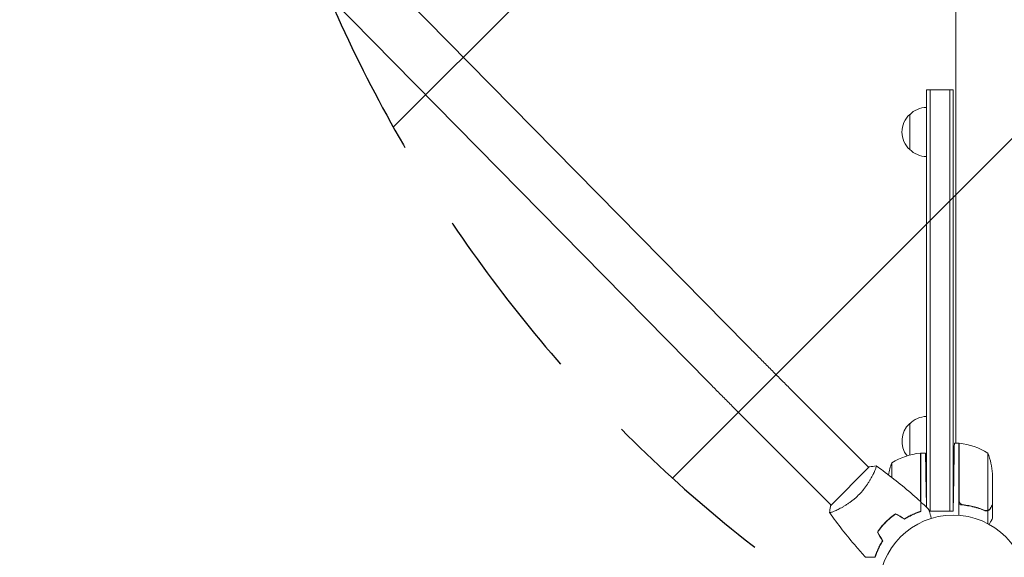
# Model space of a CAD drawing. Units: millimetres. Extents: x -5262 to 6987, y -5815 to 6848.
# Drawn here: x 2035 to 2736, y 2664 to 3047 of the extents above; entities that cross this region are included whole.
import ezdxf

# ---------------------------------------------------------------- set-up
doc = ezdxf.new("R2010")
doc.units = ezdxf.units.MM
doc.header["$LTSCALE"] = 20
doc.linetypes.add('HIDDEN', pattern=[9.524999999999999, 6.35, -3.175])
for name, color, linetype in [('2d', 230, 'Continuous'), ('EN-Free_Space', 10, 'HIDDEN'), ('EN-Free_Space_Hatch', 10, 'HIDDEN')]:
    doc.layers.add(name, color=color, linetype=linetype)

msp = doc.modelspace()

# ---------------------------------------------------------------- hatches: boundary and pattern name
at = {"layer": 'EN-Free_Space_Hatch'}
h = msp.add_hatch(dxfattribs=at)
h.set_pattern_fill('ANSI31', color=256, scale=100)
h.set_pattern_definition([(45.00000000007039, (3893.721077787966, 2766.894256968753), (-224.5064030270047, 224.506403026453), [])])
edge = h.paths.add_edge_path()
edge.add_arc((3646.033855414737, 1766.89425696845), 999.9999999999994, 134.0814918326038, 180.0000000000704)
edge.add_line((2646.033855414737, 1766.894256967221), (2646.033855415248, 1350.797196663314))
edge.add_arc((3646.033855415249, 1350.797196664543), 1000.000000000001, 180.0000000000704, 270.0000000000703)
edge.add_line((3646.033855416476, 350.7971966645426), (5487.768220027952, 350.797196666805))
edge.add_arc((5487.768220026725, 1350.797196666805), 1000, 270.0000000000703, 360.0000000000704)
edge.add_line((6487.768220026725, 1350.797196668033), (6487.768220026213, 1766.89425697194))
edge.add_arc((5487.768220026213, 1766.894256970712), 1000, 7.034878066648266e-11, 90.00000000007037)
edge.add_line((5487.768220024986, 2766.894256970712), (3893.721077787966, 2766.894256968753))
edge.add_arc((3173.019748701694, 3460.139952413941), 1000, 316.1124138588775, 330.0000000000705)
edge.add_line((4039.045152486748, 2960.139952415006), (5088.051149119411, 4777.071636032361))
edge.add_arc((4222.025745334358, 5277.071636031298), 1000, 330.0000000000704, 420.0000000000704)
edge.add_arc((4222.025745334358, 5277.071636031296), 1000.000000000001, 60.00000000007043, 150.0000000000704)
edge.add_line((3356.000341549305, 5777.071636030232), (2306.994344916642, 3960.139952412877))
edge.add_arc((3173.019748701695, 3460.139952413942), 999.9999999999998, 150.0000000000704, 240.0000000000704)
edge.add_arc((3173.019748701698, 3460.139952413938), 999.9999999999984, 240.0000000000701, 257.1342917087853)
edge = h.paths.add_edge_path()
edge.add_line((-3042.614465010232, 4023.962740289332), (-2386.073356757297, 2886.800184480974))
edge.add_arc((-3252.098760362139, 2386.800184169902), 1000, -150.00000002043993, 30.000000020580273, ccw=False)
edge.add_line((-4118.124164324949, 1886.80018447885), (-4774.665272577883, 3023.962740287208))
edge.add_arc((-3908.639868973042, 3523.962740598279), 999.9999999999998, 29.999999979560187, 210.0000000205803, ccw=False)

# ---------------------------------------------------------------- linework, layer by layer
at = {"layer": '2d', "lineweight": 0}
for p, q in [((2701.999999996614, 2745.09572681534), (2701.99999999555, 3618.595726815339)), ((2552.889322368184, 2815.071533868874), (2249.129379194962, 3123.770185168127)), ((2525.803472068866, 2788.419015909722), (2222.043528895645, 3097.117667208975)), ((2680.999999996684, 2699.419113487588), (2680.999999996318, 2996.845726815313)), ((2680.999999996318, 2996.845726815313), (2699.999999996318, 2996.845726815337)), ((2683.499999996687, 2696.645726815316), (2683.499999996318, 2996.845726815316)), ((2697.499999996318, 2996.845726815333), (2697.499999996687, 2696.645726815333)), ((2699.999999996318, 2996.845726815337), (2699.999999996687, 2696.645726815336)), ((2668.999999996371, 2954.345726814799), (2668.99999999634, 2979.345726815799)), ((2585.765084287937, 2781.950700208917), (2639.896172021445, 2727.819612475542)), ((2668.999999996638, 2736.603519193251), (2668.999999996611, 2759.145726815799)), ((2558.895026602882, 2755.080642523795), (2613.026113666382, 2700.949555460429)), ((2700.8456978924, 2745.095726815337), (2703.999999996627, 2745.095726815342)), ((2703.999999996627, 2745.095726815342), (2703.999999996691, 2693.694567862226)), ((2704.199999996678, 2704.238155385322), (2704.199999996628, 2745.091074722426)), ((2676.799999996679, 2703.388828078656), (2676.799999996636, 2738.091074722392)), ((2676.999999996636, 2738.095726815308), (2676.999999996687, 2696.373125597277)), ((2676.999999996636, 2738.095726815308), (2680.276487555362, 2738.095726815312)), ((2724.747615155399, 2738.095726815367), (2724.747615155449, 2697.203665569242)), ((2656.252384837882, 2731.095726815283), (2656.252384837895, 2720.765057001612)), ((2640.249476713857, 2728.173414019989), (2612.672312248325, 2700.59624955297)), ((2643.56455028749, 2724.151234209506), (2643.565515489046, 2724.150269007951)), ((2727.999999996654, 2723.256422941227), (2727.999999996682, 2701.34353604126)), ((2699.999999996687, 2696.645726815337), (2700.409321269226, 2720.095726815337)), ((2680.950762179097, 2699.466559495664), (2680.712864178598, 2713.095726815313)), ((2683.051781042971, 2696.645726815316), (2699.999999996687, 2696.645726815337)), ((2707.801699750545, 2701.143149427274), (2706.050168568654, 2701.143149427272)), ((2724.647615155449, 2696.961342040434), (2722.911333717348, 2696.961342040432)), ((2723.786778335272, 2697.045636759477), (2723.786898353659, 2697.045636759477)), ((2724.647615155449, 2696.961342040434), (2724.647615155461, 2687.765819174444)), ((2727.999999996682, 2701.143149427299), (2727.884272688013, 2701.143149427299)), ((2727.999999996682, 2701.143149427299), (2727.999999996694, 2691.343149427306)), ((2652.999999996695, 2690.033462512832), (2652.999999996696, 2689.758570892959)), ((2656.252384837929, 2692.833016889557), (2656.25238483793, 2692.57808067095))]:
    msp.add_line(p, q, dxfattribs=at)
msp.add_circle((2699.999999996753, 2640.845726815326), 53.00000000000002, dxfattribs=at)
for centre, radius, start, end in [((2681.190272168263, 2967.346791657469), 17.00000000000062, 90.64129529630549, 135.8134983753427), ((2680.521718616356, 2966.845726815313), 16.99999999914657, 132.6679254885606, 227.332074511569), ((2681.190272168265, 2966.344661973161), 17.0000000000033, 224.1865016248047, 269.3587047038248), ((2680.521718616627, 2746.645726815313), 16.99999999914647, 132.6679254885606, 218.4511697590201), ((2681.190272168534, 2747.146791657469), 17.00000000000062, 90.64129529630549, 135.8134983753427), ((2704.032994261662, 2742.095726815743), 2.999999999597002, 83.52720777655874, 86.8087756983066), ((2698.734619014418, 2695.395328318757), 49.99999999999973, 58.65031177940455, 83.5272077767429), ((2682.265380978969, 2688.395328318737), 50.00000000000009, 96.47279222338949, 121.3496882207474), ((2676.967005731659, 2735.095726815136), 3.000000000173193, 93.19122430218913, 96.47279222328298), ((2678.099999996674, 2720.095726815314), 49.99999999998414, 3.624307494064951, 21.10019602415942), ((2702.89999999667, 2713.09572681534), 50.00000000000266, 158.8998039759809, 169.0161896976075), ((2681.190272167905, 2746.144661970655), 16.99999999741915, 255.0336740106338, 255.7302959004163), ((2681.190272168581, 2746.144661974691), 17.00000000153348, 267.4449809375841, 269.3587047037206)]:
    msp.add_arc(centre, radius, start, end, dxfattribs=at)
for points, knots in [([(2585.765084287937, 2781.950700208917), (2583.45038381974, 2784.265400677109), (2581.137366813298, 2786.581774021993), (2576.542578706858, 2791.189946344767), (2574.260818063385, 2793.481734847242), (2569.756085356259, 2798.013071649776), (2567.533123366122, 2800.252609843936), (2563.172864168658, 2804.652365436868), (2561.035576332795, 2806.812573432143), (2556.872582143775, 2811.027467342085), (2554.846883984853, 2813.08214506208), (2552.889322368184, 2815.071533868874)], [3.141592653589796, 3.141592653589796, 3.141592653589796, 3.141592653589796, 3.25101448069101, 3.25101448069101, 3.360436307792223, 3.360436307792223, 3.469858134893437, 3.469858134893437, 3.57927996199465, 3.57927996199465, 3.688701789095863, 3.688701789095863, 3.688701789095863, 3.688701789095863]), ([(2558.895026602882, 2755.080642523795), (2556.567352113888, 2757.408317012783), (2554.241370907228, 2759.73767319807), (2549.620359858841, 2764.372144847928), (2547.325341567042, 2766.677248717361), (2542.793457846724, 2771.235896881813), (2540.556603923269, 2773.489429576714), (2536.167518149013, 2777.918272865291), (2534.015297819349, 2780.093571780612), (2529.820871110903, 2784.340290076727), (2527.778676494611, 2786.411697446667), (2525.803472068865, 2788.419015909722)], [3.141592653589794, 3.141592653589794, 3.141592653589794, 3.141592653589794, 3.251014480691008, 3.251014480691008, 3.360436307792222, 3.360436307792222, 3.469858134893436, 3.469858134893436, 3.57927996199465, 3.57927996199465, 3.688701789095863, 3.688701789095863, 3.688701789095863, 3.688701789095863]), ([(2645.199671516829, 2728.880206722287), (2645.199145254668, 2728.880576719728), (2645.199083250416, 2728.880619771318), (2645.201637483239, 2728.87883314923), (2645.216985166675, 2728.868081366783), (2645.259522446953, 2728.837860020814), (2645.269783439834, 2728.818273654243), (2645.279205937744, 2728.756837095551), (2645.278901792256, 2728.715416280466), (2645.252363878133, 2728.456804969457), (2645.152322368305, 2728.087547232568), (2644.884868712129, 2727.309028513006), (2644.775800787552, 2727.011705224994), (2644.515336857368, 2726.341775719352), (2644.365965303525, 2725.974248772196), (2643.860391762789, 2724.78381364716), (2643.446909047903, 2723.872471415292), (2642.81931179121, 2722.597805512456), (2642.687887174471, 2722.335548200015), (2642.415886676877, 2721.802953552684), (2642.275050323492, 2721.532043602012), (2641.837615433945, 2720.706218635991), (2641.52618469427, 2720.138261763373), (2640.859309236389, 2718.970072650889), (2640.50372410107, 2718.369771513801), (2639.932750730169, 2717.446223416559), (2639.736148244193, 2717.134517145716), (2639.329338568702, 2716.503440864336), (2639.119236693613, 2716.184290546233), (2638.045280486591, 2714.589249423917), (2637.102369280906, 2713.300802968464), (2635.529900208752, 2711.363971115112), (2634.976353562116, 2710.71499759147), (2633.834896276753, 2709.445929002382), (2633.244744366637, 2708.822776801713), (2632.633860212742, 2708.211892186405)], [0.1222086445381357, 0.1222086445381357, 0.1222086445381357, 0.1222086445381357, 0.1226883650287292, 0.1226883650287292, 0.1252433536382131, 0.1252433536382131, 0.126520847942955, 0.126520847942955, 0.127798342247697, 0.127798342247697, 0.1329083194666647, 0.1329083194666647, 0.1354633080761486, 0.1354633080761486, 0.1380182966856325, 0.1380182966856325, 0.1431282739046003, 0.1431282739046003, 0.1444057682093422, 0.1444057682093422, 0.1456832625140841, 0.1456832625140841, 0.148238251123568, 0.148238251123568, 0.1507932397330519, 0.1507932397330519, 0.1520707340377938, 0.1520707340377938, 0.1533482283425357, 0.1533482283425357, 0.1584582055615035, 0.1584582055615035, 0.1610131941709873, 0.1610131941709873, 0.1635681827804712, 0.1635681827804712, 0.1635681827804712, 0.1635681827804712]), ([(2645.250217401412, 2728.844860741784), (2646.849487249662, 2727.72621093873), (2648.437716955296, 2726.591732454724), (2654.201725172437, 2722.387786773856), (2658.309919835222, 2719.222936963287), (2666.35055348436, 2712.685049832346), (2670.285764023563, 2709.309835054533), (2675.038548877058, 2705.011680384431), (2675.943714230907, 2704.182803829404), (2676.843667697527, 2703.348346567001)], [0.05916711696739878, 0.05916711696739878, 0.05916711696739878, 0.05916711696739878, 5.953457614353605, 5.953457614353605, 21.60639873421722, 21.60639873421722, 37.25595756642, 37.25595756642, 40.96326750147792, 40.96326750147792, 40.96326750147792, 40.96326750147792]), ([(2632.633860212742, 2708.211892186405), (2632.022610471166, 2707.600641982917), (2631.399565432515, 2707.010770081687), (2630.140518762358, 2705.878030968867), (2629.503063949951, 2705.333745540702), (2628.536534717729, 2704.548129858822), (2628.212642087255, 2704.291382671454), (2627.561752327337, 2703.787700081773), (2627.233773399626, 2703.540061326814), (2626.256867945243, 2702.819476716961), (2625.612784956314, 2702.366969049785), (2624.34070414082, 2701.510611681561), (2623.712676693832, 2701.10662959139), (2622.47504972977, 2700.341405392752), (2621.862876394623, 2699.978843409398), (2620.091478025777, 2698.968471639336), (2618.987891323253, 2698.390230203007), (2617.462429266564, 2697.63993601645), (2616.97343182087, 2697.408519282443), (2616.058758834935, 2696.990037110936), (2615.632219574274, 2696.802508134987), (2614.447514687712, 2696.300422243822), (2613.782582385178, 2696.044707431393), (2612.998202296365, 2695.776189173493), (2612.776323764131, 2695.707314037287), (2612.414087321567, 2695.609567836988), (2612.273321449049, 2695.580648612943), (2612.123233910013, 2695.566582554625), (2612.083389747651, 2695.566786359165), (2612.024381661107, 2695.577081403829), (2612.006359724897, 2695.588325441935), (2611.976783433421, 2695.629955274976), (2611.966437511066, 2695.644741843971), (2611.965119466499, 2695.646625707393), (2611.965190562514, 2695.646524101411), (2611.965523700736, 2695.646050410207)], [0.1635681827804712, 0.1635681827804712, 0.1635681827804712, 0.1635681827804712, 0.1661247004403333, 0.1661247004403333, 0.1686812181001954, 0.1686812181001954, 0.1699594769301264, 0.1699594769301264, 0.1712377357600575, 0.1712377357600575, 0.1737942534199196, 0.1737942534199196, 0.1763507710797817, 0.1763507710797817, 0.1789072887396438, 0.1789072887396438, 0.184020324059368, 0.184020324059368, 0.1865768417192301, 0.1865768417192301, 0.1891333593790921, 0.1891333593790921, 0.1942463946988163, 0.1942463946988163, 0.1968029123586784, 0.1968029123586784, 0.1993594300185405, 0.1993594300185405, 0.2006376888484716, 0.2006376888484716, 0.2019159476784026, 0.2019159476784026, 0.2044724653382647, 0.2044724653382647, 0.2049029173524157, 0.2049029173524157, 0.2049029173524157, 0.2049029173524157]), ([(2676.843655599278, 2696.534057690021), (2676.843655599257, 2697.313277412166), (2676.843655599237, 2698.039294581302), (2676.843655599201, 2699.377461667296), (2676.843655599184, 2699.989723680485), (2676.843655599163, 2700.811782159265), (2676.843655599155, 2701.069673227368), (2676.843655599142, 2701.550302568156), (2676.843655599137, 2701.77269318813), (2676.843655599121, 2702.371666365715), (2676.843655599112, 2702.684995786281), (2676.843655599103, 2703.01484083483), (2676.843655599101, 2703.101344044816), (2676.843655599098, 2703.224553633588), (2676.843655599097, 2703.259660627285), (2676.843655599095, 2703.294604094012), (2676.843655599095, 2703.312096664189), (2676.843655599095, 2703.332837913663), (2676.843655599095, 2703.338593944943), (2676.843655599094, 2703.346181940446), (2676.843655599094, 2703.348321296297), (2676.843655599094, 2703.348337974202)], [9.965227682168975e-18, 9.965227682168975e-18, 9.965227682168975e-18, 9.965227682168975e-18, 0.003506658101860132, 0.003506658101860132, 0.007013316203720255, 0.007013316203720255, 0.008766645254650316, 0.008766645254650316, 0.01051997430558038, 0.01051997430558038, 0.0140266324074405, 0.0140266324074405, 0.01577996145837056, 0.01577996145837056, 0.01753329050930062, 0.01753329050930062, 0.02103994861116075, 0.02103994861116075, 0.02454660671302087, 0.02454660671302087, 0.02744920725367078, 0.02744920725367078, 0.02744920725367078, 0.02744920725367078]), ([(2677.043655599281, 2696.386583508297), (2677.043655599261, 2697.164331624427), (2677.043655599241, 2697.888720523606), (2677.043655599205, 2699.223286073968), (2677.043655599189, 2699.833577630072), (2677.043655599167, 2700.652367957296), (2677.04365559916, 2700.909116871878), (2677.043655599147, 2701.387341454411), (2677.043655599141, 2701.608389994034), (2677.043655599125, 2702.203269237228), (2677.043655599117, 2702.513723196207), (2677.043655599109, 2702.838982584979), (2677.043655599106, 2702.923912587606), (2677.043655599103, 2703.013890513286), (2677.043655599103, 2703.037641321105), (2677.043655599101, 2703.072222754169), (2677.043655599101, 2703.081739049264), (2677.043655599101, 2703.110426155754), (2677.0436555991, 2703.127300479437), (2677.0436555991, 2703.147526705826), (2677.0436555991, 2703.153167652504), (2677.0436555991, 2703.160606618455), (2677.0436555991, 2703.162706278421), (2677.0436555991, 2703.162722497179)], [0, 0, 0, 0, 0.003506300941913347, 0.003506300941913347, 0.007012601883826694, 0.007012601883826694, 0.008765752354783366, 0.008765752354783366, 0.01051890282574004, 0.01051890282574004, 0.01402520376765338, 0.01402520376765338, 0.01577835423861005, 0.01577835423861005, 0.01665492947408839, 0.01665492947408839, 0.01753150470956672, 0.01753150470956672, 0.02103780565148007, 0.02103780565148007, 0.02454410659339341, 0.02454410659339341, 0.02744840295318778, 0.02744840295318778, 0.02744840295318778, 0.02744840295318778]), ([(2703.999999996682, 2701.313569508793), (2707.369344633655, 2701.090684452086), (2710.605519674658, 2700.596336925888), (2714.503958268774, 2699.689893671172), (2715.276229298866, 2699.494052195686), (2716.806144841771, 2699.074094017743), (2717.565366713481, 2698.849461028865), (2719.808557728067, 2698.138328458414), (2721.255661676686, 2697.615809969059), (2722.65780111377, 2697.050566896435)], [6.792057177258633e-17, 6.792057177258633e-17, 6.792057177258633e-17, 6.792057177258633e-17, 0.01002589819045061, 0.01002589819045061, 0.01253237273806325, 0.01253237273806325, 0.01503884728567587, 0.01503884728567587, 0.02005179638090113, 0.02005179638090113, 0.02005179638090113, 0.02005179638090113]), ([(2706.861442002951, 2701.25732018611), (2706.583113509659, 2701.288932244472), (2706.315045304532, 2701.35811358777), (2705.928238457979, 2701.517481024181), (2705.801449430238, 2701.580430032812), (2705.560924338611, 2701.721634230355), (2705.446202372459, 2701.800205507066), (2705.118636090837, 2702.059727706021), (2704.921417435942, 2702.266865814084), (2704.677980407441, 2702.607542783741), (2704.604731705326, 2702.726720325439), (2704.474492606479, 2702.976623415725), (2704.417854333817, 2703.107090580624), (2704.371188426393, 2703.239243427332)], [0, 0, 0, 0, 0.0008395774927964047, 0.0008395774927964047, 0.001259366239194611, 0.001259366239194611, 0.001679154985592817, 0.001679154985592817, 0.002518732478389231, 0.002518732478389231, 0.002938521224787429, 0.002938521224787429, 0.003358309971185628, 0.003358309971185628, 0.003358309971185628, 0.003358309971185628]), ([(2722.668277765218, 2697.261940646219), (2720.252283370993, 2698.232697602358), (2717.732642690502, 2699.065719890439), (2712.471755200967, 2700.414758473534), (2709.730832455527, 2700.931419889744), (2706.861442002951, 2701.25732018611)], [0, 0, 0, 0, 0.008593070406938626, 0.008593070406938626, 0.01718614081387726, 0.01718614081387726, 0.01718614081387726, 0.01718614081387726]), ([(2726.38485452436, 2698.545635407615), (2726.799374608104, 2699.26360525342), (2727.146906381491, 2699.865624754068), (2727.691986856887, 2700.809899176977), (2727.889682776542, 2701.152409045991), (2727.999999996682, 2701.34353604126)], [3.469446951953614e-18, 3.469446951953614e-18, 3.469446951953614e-18, 3.469446951953614e-18, 0.005170241585800144, 0.005170241585800144, 0.01034048317160029, 0.01034048317160029, 0.01034048317160029, 0.01034048317160029]), ([(2611.963562867575, 2695.646210586548), (2612.075148526386, 2697.012044096799), (2612.264819195696, 2698.469724978249), (2612.579507205846, 2700.137429437349), (2612.624897805419, 2700.366994857437), (2612.672312248325, 2700.596249552971)], [0, 0, 0, 0, 4.405134194843506, 4.405134194843506, 5.108723789461438, 5.108723789461438, 5.108723789461438, 5.108723789461438]), ([(2637.497380243831, 2664.002059111187), (2635.246236852741, 2666.42989381253), (2633.035521588014, 2668.895880715379), (2627.473583752169, 2675.313586204294), (2624.18176366973, 2679.319830425478), (2617.89627679815, 2687.39269900173), (2614.895104817091, 2691.457769516757), (2612.000620763332, 2695.595860109303)], [0, 0, 0, 0, 10.00133456149991, 10.00133456149991, 25.65286089758536, 25.65286089758536, 40.9043025964342, 40.9043025964342, 40.9043025964342, 40.9043025964342]), ([(2659.016507270502, 2694.859576108382), (2657.778511644943, 2694.016290834779), (2656.562752910528, 2693.106024324355), (2654.777213497178, 2691.631860969579), (2654.188371775106, 2691.122297100094), (2653.024093663205, 2690.06470355492), (2652.44663491703, 2689.514378528447), (2651.888991599051, 2688.956735210438)], [1.734723475976807e-18, 1.734723475976807e-18, 1.734723475976807e-18, 1.734723475976807e-18, 0.004702908927725761, 0.004702908927725761, 0.007054363391588641, 0.007054363391588641, 0.00940581785545152, 0.00940581785545152, 0.00940581785545152, 0.00940581785545152]), ([(2659.025442021764, 2694.623477519693), (2657.809621265878, 2693.79075230996), (2656.616311311579, 2692.893485701758), (2654.864490843918, 2691.443175609064), (2654.286900210754, 2690.942293769524), (2653.145104101598, 2689.903708530647), (2652.578344354625, 2689.36324525799), (2652.03041295308, 2688.815313856416)], [3.469446951953614e-18, 3.469446951953614e-18, 3.469446951953614e-18, 3.469446951953614e-18, 0.004616901742752371, 0.004616901742752371, 0.006925352614128555, 0.006925352614128555, 0.00923380348550474, 0.00923380348550474, 0.00923380348550474, 0.00923380348550474]), ([(2665.297173822891, 2691.233431583895), (2666.354847708177, 2691.895345513591), (2667.39364983127, 2692.490023723658), (2669.430733605346, 2693.567352827607), (2670.428963966971, 2694.049830775323), (2672.376944252268, 2694.917864755701), (2673.32811837009, 2695.303839096639), (2675.161286428544, 2695.987784630062), (2676.030601037004, 2696.281168743656), (2676.843655599278, 2696.534057690021)], [0, 0, 0, 0, 0.003981808010130003, 0.003981808010130003, 0.007963616020260009, 0.007963616020260009, 0.01194542403039001, 0.01194542403039001, 0.01592723204052002, 0.01592723204052002, 0.01592723204052002, 0.01592723204052002]), ([(2665.301470327043, 2691.000010888423), (2666.376566166355, 2691.676484582204), (2667.432839524368, 2692.283360146375), (2669.504870717818, 2693.381416574602), (2670.520568648185, 2693.872407432475), (2672.007451579449, 2694.533885542689), (2672.496919875127, 2694.741829447749), (2673.461802493142, 2695.134168256701), (2673.938317077798, 2695.318963427581), (2675.335613245859, 2695.837204350806), (2676.218641284545, 2696.132676085193), (2677.043655599281, 2696.386583508297)], [6.490740907898788e-18, 6.490740907898788e-18, 6.490740907898788e-18, 6.490740907898788e-18, 0.004042939346911621, 0.004042939346911621, 0.008085878693823236, 0.008085878693823236, 0.01010734836727904, 0.01010734836727904, 0.01212881804073485, 0.01212881804073485, 0.01617175738764647, 0.01617175738764647, 0.01617175738764647, 0.01617175738764647]), ([(2682.769585540588, 2697.699276214691), (2682.769585540636, 2697.699276214509), (2682.77105998873, 2697.69377349931), (2682.775979059539, 2697.675415277128), (2682.778577620013, 2697.665717317413), (2682.784104570584, 2697.645090457076), (2682.784817651042, 2697.642429204575), (2682.788617059727, 2697.628249618325), (2682.793361052598, 2697.6105447959), (2682.815608371175, 2697.527516672648), (2682.841046946501, 2697.432578617069), (2682.945335766768, 2697.043367441219), (2683.051933435566, 2696.645539525332), (2683.257336808476, 2695.878963701671), (2683.333448814693, 2695.594909827432), (2683.496051349009, 2694.988068907992), (2683.582923014721, 2694.663859437852), (2683.858081693503, 2693.636953268604), (2684.060777897077, 2692.880480738446), (2684.328248862992, 2691.882265504211), (2684.378183458432, 2691.695907056994), (2684.428866530963, 2691.506755255248)], [0.03093241889619533, 0.03093241889619533, 0.03093241889619533, 0.03093241889619533, 0.03756195000007697, 0.03756195000007697, 0.04131814500008466, 0.04131814500008466, 0.04225719375008659, 0.04225719375008659, 0.04319624250008852, 0.04319624250008852, 0.04507434000009236, 0.04507434000009236, 0.04883053500010006, 0.04883053500010006, 0.05070863250010391, 0.05070863250010391, 0.05258673000010777, 0.05258673000010777, 0.05634292500011545, 0.05634292500011545, 0.0571879829925468, 0.0571879829925468, 0.0571879829925468, 0.0571879829925468]), ([(2724.647615155449, 2696.961342040434), (2724.322987404592, 2696.863202194958), (2723.993141953309, 2696.821870221499), (2723.490518535476, 2696.84222886904), (2723.320366776608, 2696.863377004261), (2722.985289133444, 2696.934947533636), (2722.820195160085, 2696.985101146533), (2722.65780111377, 2697.050566896435)], [0, 0, 0, 0, 0.001155976122397305, 0.001155976122397305, 0.001733964183595964, 0.001733964183595964, 0.002311952244794624, 0.002311952244794624, 0.002311952244794624, 0.002311952244794624]), ([(2726.37755064775, 2698.332984722235), (2726.326861549181, 2698.245188628123), (2726.271508744979, 2698.159414569945), (2726.180715956568, 2698.033786536576), (2726.133377187185, 2697.971730783367), (2726.074566005043, 2697.900659365704), (2726.0442406902, 2697.865455397143), (2726.028845062424, 2697.84793634793), (2726.022196685097, 2697.840445955781), (2726.017753229889, 2697.835456310305), (2726.015220171574, 2697.832622419153), (2725.951621886079, 2697.761678016246), (2725.854389475403, 2697.662675691908), (2725.732053804935, 2697.554504665441), (2725.668579766903, 2697.502252073523), (2725.640873591721, 2697.480250874412), (2725.622290037213, 2697.465670690305), (2725.612554620835, 2697.458127662528), (2725.314967522927, 2697.230221961029), (2724.996875971213, 2697.066928831457), (2724.647615155449, 2696.961342040434)], [0, 0, 0, 0, 0.1249999999999943, 0.1249999999999943, 0.1874999999999926, 0.2187499999999922, 0.2343749999999929, 0.2421874999999933, 0.2460937499999929, 0.2460937499999929, 0.2499999999999925, 0.2499999999999925, 0.3749999999999951, 0.4374999999999963, 0.4687499999999968, 0.4843749999999968, 0.4843749999999968, 0.4999999999999968, 0.4999999999999968, 1, 1, 1, 1]), ([(2725.128573824733, 2697.362431202802), (2725.37220285606, 2697.484263279606), (2725.599283514879, 2697.638212484849), (2725.914348413467, 2697.925806595856), (2726.014966349305, 2698.031122743465), (2726.207239595187, 2698.266724710197), (2726.298647551313, 2698.396320550331), (2726.38485452436, 2698.545635407615)], [3.469446951953614e-18, 3.469446951953614e-18, 3.469446951953614e-18, 3.469446951953614e-18, 0.00218234041019475, 0.00218234041019475, 0.003273510615292127, 0.003273510615292127, 0.004364680820389503, 0.004364680820389503, 0.004364680820389503, 0.004364680820389503]), ([(2651.888991599051, 2688.956735210438), (2650.773794266306, 2687.841537877634), (2649.725545662135, 2686.686892930916), (2648.247509341403, 2684.898711602247), (2647.770075507451, 2684.292570347989), (2646.848470374906, 2683.064957495774), (2646.407836382907, 2682.448280543712), (2645.986150701492, 2681.82921953867)], [0.00940581785545152, 0.00940581785545152, 0.00940581785545152, 0.00940581785545152, 0.01410835021193202, 0.01410835021193202, 0.01645961639017227, 0.01645961639017227, 0.01881088256841253, 0.01881088256841253, 0.01881088256841253, 0.01881088256841253]), ([(2652.03041295308, 2688.815313856416), (2650.934527282801, 2687.719428186078), (2649.904209212164, 2686.585948676279), (2648.450843606023, 2684.832277385611), (2647.981794034296, 2684.238812381615), (2647.073935921252, 2683.034487133591), (2646.638685397925, 2682.428302483338), (2646.222249290181, 2681.82028478742)], [0.00923380348550474, 0.00923380348550474, 0.00923380348550474, 0.00923380348550474, 0.01385080156839122, 0.01385080156839122, 0.01615930060983446, 0.01615930060983446, 0.01846779965127771, 0.01846779965127771, 0.01846779965127771, 0.01846779965127771]), ([(2725.629345465096, 2687.236853670192), (2725.798825288713, 2687.530353889913), (2725.95917551564, 2687.808051706468), (2726.319308912772, 2688.431822231216), (2726.510787467418, 2688.763526684577), (2726.771861832476, 2689.215827377623), (2726.895864094119, 2689.430663727398), (2727.029113954689, 2689.661506641157), (2727.083776418371, 2689.756196569701), (2727.119675095482, 2689.818380355669), (2727.137150436197, 2689.848650067354), (2727.718248582137, 2690.855144282066), (2727.999999996694, 2691.343144127238), (2727.999999996694, 2691.3431494273)], [0.0797676454579368, 0.0797676454579368, 0.0797676454579368, 0.0797676454579368, 0.1250000000000013, 0.1250000000000013, 0.1875000000000019, 0.1875000000000019, 0.2187500000000022, 0.2343750000000022, 0.2421875000000022, 0.2421875000000022, 0.2500000000000023, 0.2500000000000023, 0.5000000000000006, 0.5000000000000006, 0.5000000000000006, 0.5000000000000006]), ([(2649.612295226316, 2675.548552986475), (2648.950381296677, 2674.490879101154), (2648.355703086665, 2673.452076978028), (2647.278373982828, 2671.414993203895), (2646.795896035165, 2670.416762842244), (2645.927862054892, 2668.468782556901), (2645.541887714005, 2667.517608439057), (2644.85794218068, 2665.684440380566), (2644.564558067134, 2664.815125772091), (2644.311669120812, 2664.002071209803)], [5.204170427930421e-18, 5.204170427930421e-18, 5.204170427930421e-18, 5.204170427930421e-18, 0.003981808010129996, 0.003981808010129996, 0.007963616020259981, 0.007963616020259981, 0.01194542403038997, 0.01194542403038997, 0.01592723204051995, 0.01592723204051995, 0.01592723204051995, 0.01592723204051995]), ([(2649.845715921785, 2675.544256482341), (2649.169242228063, 2674.469160642993), (2648.562366663949, 2673.412887284947), (2647.464310235835, 2671.340856091436), (2646.973319378015, 2670.325158161043), (2646.311841267883, 2668.838275229743), (2646.103897362849, 2668.348806934051), (2645.71155855395, 2667.383924316016), (2645.526763383096, 2666.90740973135), (2645.008522459946, 2665.51011356326), (2644.713050725607, 2664.627085524558), (2644.459143302548, 2663.802071209807)], [3.878959614448864e-18, 3.878959614448864e-18, 3.878959614448864e-18, 3.878959614448864e-18, 0.004042939346912231, 0.004042939346912231, 0.00808587869382446, 0.00808587869382446, 0.01010734836728058, 0.01010734836728058, 0.01212881804073669, 0.01212881804073669, 0.01617175738764893, 0.01617175738764893, 0.01617175738764893, 0.01617175738764893]), ([(2644.311669120812, 2664.002071209803), (2643.532449398668, 2664.002071209782), (2642.806432229532, 2664.002071209763), (2641.468265143537, 2664.002071209726), (2640.856003130348, 2664.00207120971), (2640.033944651568, 2664.002071209688), (2639.776053583465, 2664.002071209681), (2639.295424242676, 2664.002071209668), (2639.073033622704, 2664.002071209662), (2638.474060445119, 2664.002071209646), (2638.160731024552, 2664.002071209638), (2637.830885976003, 2664.002071209628), (2637.744382766017, 2664.002071209626), (2637.621173177245, 2664.002071209623), (2637.586066183548, 2664.002071209622), (2637.55112271682, 2664.002071209621), (2637.533630146645, 2664.00207120962), (2637.51288889717, 2664.00207120962), (2637.50713286589, 2664.00207120962), (2637.499544870387, 2664.002071209619), (2637.497405514535, 2664.002071209619), (2637.497388836632, 2664.002071209619)], [8.498374721940739e-18, 8.498374721940739e-18, 8.498374721940739e-18, 8.498374721940739e-18, 0.003506658101860144, 0.003506658101860144, 0.00701331620372028, 0.00701331620372028, 0.008766645254650344, 0.008766645254650344, 0.01051997430558041, 0.01051997430558041, 0.01402663240744054, 0.01402663240744054, 0.0157799614583706, 0.0157799614583706, 0.01753329050930066, 0.01753329050930066, 0.02103994861116079, 0.02103994861116079, 0.02454660671302092, 0.02454660671302092, 0.02744920725400927, 0.02744920725400927, 0.02744920725400927, 0.02744920725400927])]:
    msp.add_open_spline(points, degree=3, knots=knots, dxfattribs=at)
for points, weights in [([(2700.409321269226, 2720.095726815337), (2700.664944776778, 2734.74038775601), (2700.8456978924, 2745.095726815338), (2700.8456978924, 2745.095726815337)], [1, 0.8047378541243649, 0.8047378541243649, 1]), ([(2680.712864178598, 2713.095726815313), (2680.457240671008, 2727.740387755985), (2680.276487555363, 2738.095726815312), (2680.276487555362, 2738.095726815312)], [1, 0.8047378541243649, 0.8047378541243649, 1]), ([(2726.37755064775, 2698.332984722235), (2727.453269934818, 2700.196185182124), (2727.999999996682, 2701.143149427299), (2727.999999996682, 2701.143149427299)], [1, 0.9891836710070995, 0.9837755065106493, 0.9837755065106493]), ([(2654.622449345629, 2691.332984722147), (2654.601884385752, 2691.368604277509), (2654.581509632719, 2691.403894384953), (2654.561325328208, 2691.438854625884)], [1, 0.9997910025029518, 0.9995840241731184, 0.9993790650104998])]:
    msp.add_rational_spline(points, weights, degree=3, dxfattribs=at)
for points in [[(2640.249501671898, 2728.173419181805), (2641.911457902146, 2728.517143947834), (2643.621443290005, 2728.753217567521), (2645.19951601981, 2728.882117780957)], [(2645.202053465989, 2728.878543107198), (2645.202492767477, 2728.878235956503), (2645.202932068134, 2728.877928804614), (2645.203371367958, 2728.87762165153)], [(2677.043667336489, 2703.162730796955), (2678.976498337227, 2701.367248489146), (2680.885470654189, 2699.545766683727), (2682.769574642849, 2697.699249689597)], [(2704.371188426393, 2703.239243427332), (2704.257101975043, 2703.562324026187), (2704.199999996679, 2703.895335716483), (2704.199999996678, 2704.238155385322)], [(2659.016507270502, 2694.859576108382), (2661.109286722207, 2693.65130932866), (2663.202846473717, 2692.442592042637), (2665.297173822891, 2691.233431583895)], [(2659.025442021764, 2694.623477519693), (2661.11662859251, 2693.416130390222), (2663.208642773722, 2692.208305439626), (2665.301470327043, 2691.000010888423)], [(2676.635743260139, 2696.259088411349), (2676.662245553619, 2696.335802596932), (2676.685542960645, 2696.413075155748), (2676.705633914056, 2696.490904445845)], [(2723.234220531243, 2697.096961146555), (2723.04254753735, 2697.132879120177), (2722.853781719386, 2697.18740435825), (2722.668277765218, 2697.261940646219)], [(2723.78685891882, 2697.045636420242), (2723.602147736094, 2697.045648853405), (2723.417897946056, 2697.062541481751), (2723.234220531243, 2697.096961146555)], [(2723.78685891882, 2697.045636420242), (2723.720918708554, 2697.045636178319), (2723.656145388062, 2697.047753067694), (2723.591407287382, 2697.051990296232)], [(2723.78685891882, 2697.045636420242), (2723.78893621837, 2697.045636632497), (2723.790974000635, 2697.045638598668), (2723.793011756711, 2697.045641883588)], [(2723.811470483176, 2697.045737026544), (2723.805319821847, 2697.045686400436), (2723.799166914432, 2697.045654672892), (2723.793011756711, 2697.045641883588)], [(2724.747615155449, 2697.203665569242), (2724.441495768418, 2697.100170176267), (2724.129433485473, 2697.048354180715), (2723.811470483176, 2697.045737026544)], [(2725.128573824733, 2697.362431202802), (2725.006068114633, 2697.30116951736), (2724.879139873389, 2697.248132541756), (2724.747615155449, 2697.203665569242)], [(2654.622449345629, 2691.332984722147), (2654.636149302918, 2691.309255700061), (2654.649978179939, 2691.286012798208), (2654.663935976694, 2691.263227775798)], [(2654.638738540699, 2691.505473298961), (2654.674370997503, 2691.445856376009), (2654.710833355051, 2691.389467631875), (2654.748095273846, 2691.335747981533)], [(2663.726239995116, 2692.140407406772), (2663.638242927509, 2692.114337634265), (2663.550373497385, 2692.088088716589), (2663.462631417218, 2692.061661488124)], [(2663.965494716853, 2692.002274241263), (2663.877174202028, 2691.976403900477), (2663.788965248089, 2691.950348274885), (2663.70087692794, 2691.924110899765)], [(2669.439492390147, 2693.33305390857), (2669.197366953105, 2693.285963902852), (2668.955946100415, 2693.237476022777), (2668.715222838608, 2693.187608325792)], [(2670.108737657026, 2693.662595144132), (2669.863070001482, 2693.617867290891), (2669.618358489062, 2693.571743281213), (2669.374590304201, 2693.52424655612)], [(2645.986150701492, 2681.82921953867), (2647.194417481326, 2679.736440087029), (2648.403134767462, 2677.642880335584), (2649.612295226316, 2675.548552986475)], [(2646.222249290181, 2681.82028478742), (2647.429596419762, 2679.729098216741), (2648.637421370471, 2677.637084035596), (2649.845715921785, 2675.544256482341)]]:
    msp.add_open_spline(points, degree=3, dxfattribs=at)
at = {"layer": 'EN-Free_Space', "flags": 128}
msp.add_lwpolyline([(2950.353070358475, 2485.245316899109, 0.2030820327297394), (2646.033855414737, 1766.894256967221), (2646.033855415248, 1350.797196663314, 0.4142135623730948), (3646.033855416476, 350.7971966645426), (5487.768220027952, 350.797196666805, 0.414213562373095), (6487.768220026725, 1350.797196668033), (6487.768220026213, 1766.89425697194, 0.414213562373095), (5487.768220024986, 2766.894256970712), (3893.721077787966, 2766.894256968753, 0.06067030200304722), (4039.045152486748, 2960.139952415006), (5088.051149119411, 4777.071636032361, 0.414213562373095), (4722.025745333294, 6143.09703981635, 0.4142135623730949), (3356.000341549305, 5777.071636030232), (2306.994344916642, 3960.139952412877, 0.414213562373095), (2673.019748702759, 2594.114548628889, 0.07490205647828546)], format="xyb", close=True, dxfattribs=at)

doc.saveas('drawing.dxf')
